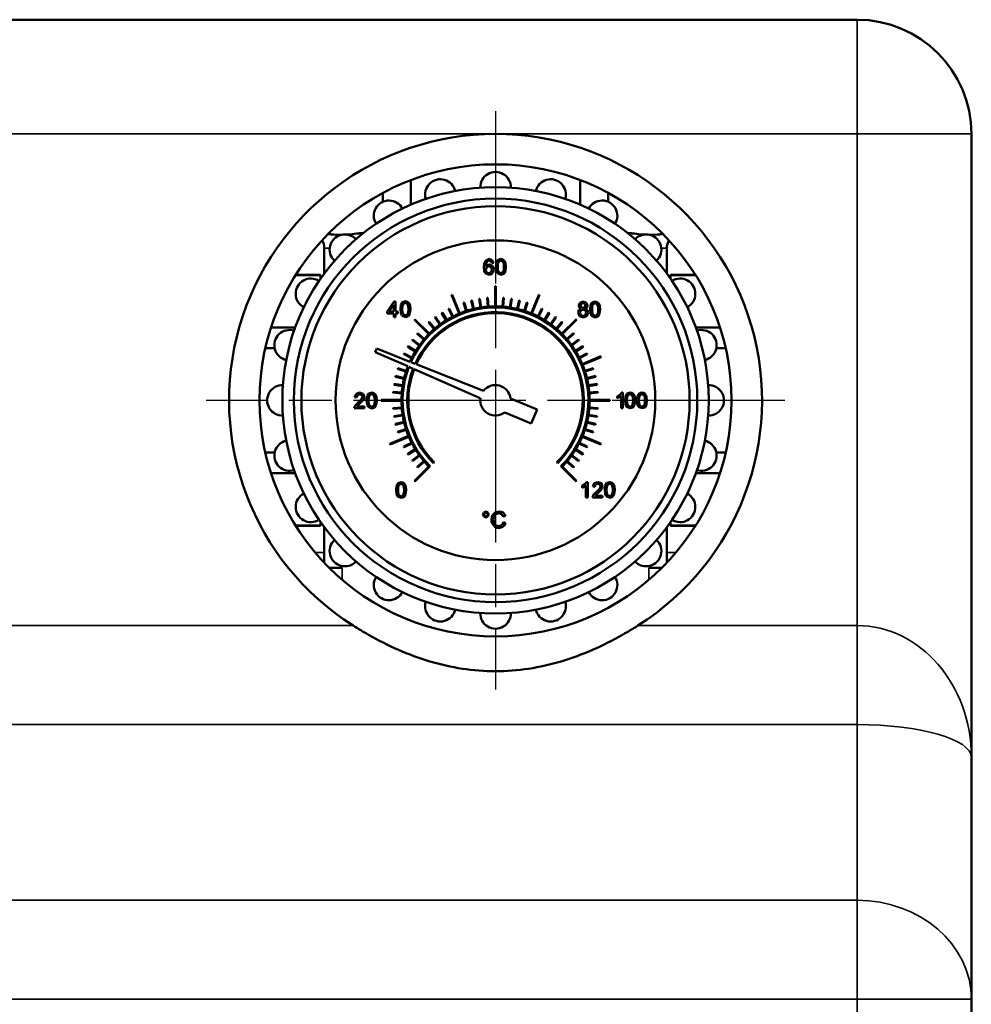
# Model space of a CAD drawing. Units: millimetres. Extents: x 0 to 1680, y 0 to 1188.
# Drawn here: x 325 to 450, y 551 to 680 of the extents above; entities that cross this region are included whole.
import ezdxf

# ---------------------------------------------------------------- set-up
doc = ezdxf.new("R2010")
doc.units = ezdxf.units.MM
doc.header["$LTSCALE"] = 4
doc.linetypes.add('CHAIN', pattern=[0.7087, 0.4724, -0.0591, 0.1181, -0.0591])
for name, color, linetype, lineweight in [('Widoczne (ISO)', 7, 'Continuous', 50), ('Widoczne wąskie (ISO)', 7, 'Continuous', 35), ('Znacznik środka (ISO)', 7, 'Continuous', 25)]:
    doc.layers.add(name, color=color, linetype=linetype, lineweight=lineweight)

msp = doc.modelspace()

# ---------------------------------------------------------------- linework, layer by layer
at = {"layer": 'Widoczne (ISO)'}
for p, q in [((434.76, 679.94), (214.76, 679.94)), ((449.76, 664.94), (449.76, 583.03)), ((376.13, 658.88), (376.13, 655.64)), ((398.38, 658.88), (398.38, 655.64)), ((372.47, 657.19), (372.47, 656.03)), ((402.04, 657.19), (402.04, 656.03)), ((364.76, 646.61), (364.76, 649.94)), ((409.76, 646.61), (409.76, 649.94)), ((385.92, 648.27), (385.76, 647.93)), ((386.43, 648.51), (385.92, 648.27)), ((385.95, 647.51), (386.02, 647.98)), ((386.02, 647.98), (386.21, 648.24)), ((386.21, 648.24), (386.42, 648.3)), ((386.42, 648.3), (386.67, 648.2)), ((386.83, 648.37), (386.43, 648.51)), ((386.67, 648.2), (386.76, 647.98)), ((386.76, 647.98), (387.01, 648)), ((387.01, 648), (386.83, 648.37)), ((387.37, 648.05), (387.3, 647.47)), ((387.59, 648.39), (387.37, 648.05)), ((387.58, 647.89), (387.68, 648.16)), ((387.96, 648.51), (387.59, 648.39)), ((387.68, 648.16), (387.96, 648.3)), ((388.24, 648.44), (387.96, 648.51)), ((387.96, 648.3), (388.25, 648.14)), ((388.45, 648.25), (388.24, 648.44)), ((388.25, 648.14), (388.33, 647.89)), ((388.57, 647.95), (388.45, 648.25)), ((388.62, 647.47), (388.57, 647.95)), ((385.76, 647.93), (385.71, 647.42)), ((385.71, 647.42), (385.76, 646.96)), ((385.76, 646.96), (385.9, 646.66)), ((385.9, 646.66), (386.41, 646.43)), ((386.17, 647.72), (385.95, 647.51)), ((385.99, 647.12), (386.11, 647.44)), ((386.05, 646.88), (385.99, 647.12)), ((386.2, 646.7), (386.05, 646.88)), ((386.11, 647.44), (386.4, 647.56)), ((386.45, 647.78), (386.17, 647.72)), ((386.41, 646.63), (386.2, 646.7)), ((386.4, 647.56), (386.68, 647.44)), ((386.68, 646.76), (386.41, 646.63)), ((386.87, 647.6), (386.45, 647.78)), ((386.68, 647.44), (386.79, 647.11)), ((386.79, 647.11), (386.68, 646.76)), ((386.74, 646.52), (386.97, 646.77)), ((387.05, 647.12), (386.87, 647.6)), ((386.97, 646.77), (387.05, 647.12)), ((387.3, 647.47), (387.35, 646.97)), ((387.35, 646.97), (387.5, 646.64)), ((387.55, 647.47), (387.58, 647.89)), ((387.58, 647.05), (387.55, 647.47)), ((387.67, 646.8), (387.58, 647.05)), ((387.96, 646.63), (387.67, 646.8)), ((388.25, 646.8), (387.96, 646.63)), ((388.33, 647.05), (388.25, 646.8)), ((388.33, 647.89), (388.36, 647.47)), ((388.36, 647.47), (388.33, 647.05)), ((388.33, 646.55), (388.55, 646.89)), ((388.55, 646.89), (388.62, 647.47)), ((360.97, 646.37), (364.26, 646.37)), ((361.01, 646.44), (364.26, 646.44)), ((364.26, 646.37), (364.26, 646.44)), ((364.26, 646.37), (364.26, 645.91)), ((386.41, 646.43), (386.74, 646.52)), ((387.5, 646.64), (387.96, 646.43)), ((387.96, 646.43), (388.33, 646.55)), ((410.26, 646.37), (410.26, 646.44)), ((410.26, 646.44), (413.5, 646.44)), ((410.26, 646.37), (410.26, 645.91)), ((413.54, 646.37), (410.26, 646.37)), ((387.21, 644.94), (387.21, 642.29)), ((387.31, 642.29), (387.31, 644.94)), ((373.94, 642.91), (373.01, 641.59)), ((374.14, 642.91), (373.94, 642.91)), ((374.14, 641.59), (374.14, 642.91)), ((375.05, 642.83), (374.83, 642.49)), ((375.42, 642.95), (375.05, 642.83)), ((375.71, 642.88), (375.42, 642.95)), ((375.91, 642.69), (375.71, 642.88)), ((381.47, 643.78), (382.48, 641.33)), ((382.58, 641.37), (381.56, 643.82)), ((383.49, 641.7), (383.13, 642.8)), ((384.06, 643.06), (384.32, 641.94)), ((384.42, 641.96), (384.15, 643.08)), ((385.09, 643.27), (385.27, 642.13)), ((385.37, 642.15), (385.19, 643.28)), ((386.15, 643.39), (386.24, 642.25)), ((386.34, 642.26), (386.25, 643.4)), ((388.26, 643.4), (388.17, 642.26)), ((388.27, 642.25), (388.36, 643.39)), ((389.32, 643.28), (389.14, 642.15)), ((389.24, 642.13), (389.42, 643.27)), ((390.36, 643.08), (390.09, 641.96)), ((390.19, 641.94), (390.46, 643.06)), ((391.38, 642.8), (391.02, 641.7)), ((392.95, 643.82), (391.94, 641.37)), ((392.03, 641.33), (393.04, 643.78)), ((398.76, 642.91), (398.34, 642.76)), ((399.19, 642.76), (398.76, 642.91)), ((399.97, 642.79), (399.75, 642.45)), ((400.34, 642.91), (399.97, 642.79)), ((400.63, 642.85), (400.34, 642.91)), ((400.83, 642.66), (400.63, 642.85)), ((373.01, 641.59), (373.01, 641.36)), ((373.26, 641.59), (373.89, 642.5)), ((373.89, 641.59), (373.26, 641.59)), ((373.89, 642.5), (373.89, 641.59)), ((374.42, 641.59), (374.14, 641.59)), ((374.42, 641.36), (374.42, 641.59)), ((374.83, 642.49), (374.76, 641.91)), ((374.76, 641.91), (374.81, 641.42)), ((375.01, 641.91), (375.05, 642.33)), ((375.04, 641.49), (375.01, 641.91)), ((375.13, 641.24), (375.04, 641.49)), ((375.05, 642.33), (375.14, 642.6)), ((375.14, 642.6), (375.42, 642.74)), ((375.42, 642.74), (375.71, 642.58)), ((375.71, 642.58), (375.8, 642.33)), ((375.8, 641.49), (375.71, 641.24)), ((375.8, 642.33), (375.83, 641.91)), ((375.83, 641.91), (375.8, 641.49)), ((376.04, 642.39), (375.91, 642.69)), ((376.01, 641.33), (376.08, 641.91)), ((376.08, 641.91), (376.04, 642.39)), ((381.08, 641.95), (381.6, 640.92)), ((381.69, 640.97), (381.17, 641.99)), ((383.04, 642.76), (383.39, 641.67)), ((391.12, 641.67), (391.47, 642.76)), ((393.34, 641.99), (392.82, 640.97)), ((392.91, 640.92), (393.43, 641.95)), ((398.2, 641.79), (398.1, 641.46)), ((398.34, 642.76), (398.18, 642.39)), ((398.18, 642.39), (398.25, 642.14)), ((398.48, 641.97), (398.2, 641.79)), ((398.25, 642.14), (398.48, 641.97)), ((398.35, 641.46), (398.47, 641.75)), ((398.43, 642.4), (398.53, 642.62)), ((398.53, 642.16), (398.43, 642.4)), ((398.47, 641.75), (398.76, 641.86)), ((398.53, 642.62), (398.77, 642.71)), ((398.77, 642.07), (398.53, 642.16)), ((398.76, 641.86), (399.06, 641.75)), ((398.77, 642.71), (399, 642.61)), ((399.01, 642.16), (398.77, 642.07)), ((399, 642.61), (399.1, 642.38)), ((399.1, 642.38), (399.01, 642.16)), ((399.05, 641.97), (399.28, 642.14)), ((399.34, 641.78), (399.05, 641.97)), ((399.06, 641.75), (399.18, 641.45)), ((399.35, 642.38), (399.19, 642.76)), ((399.28, 642.14), (399.35, 642.38)), ((399.44, 641.45), (399.34, 641.78)), ((399.75, 642.45), (399.68, 641.87)), ((399.68, 641.87), (399.73, 641.38)), ((399.94, 641.87), (399.97, 642.3)), ((399.96, 641.46), (399.94, 641.87)), ((399.97, 642.3), (400.06, 642.56)), ((400.06, 642.56), (400.34, 642.71)), ((400.34, 642.71), (400.63, 642.54)), ((400.63, 642.54), (400.72, 642.29)), ((400.72, 642.29), (400.75, 641.87)), ((400.75, 641.87), (400.72, 641.46)), ((400.96, 642.35), (400.83, 642.66)), ((400.93, 641.3), (401, 641.87)), ((401, 641.87), (400.96, 642.35)), ((373.01, 641.36), (373.89, 641.36)), ((373.89, 641.36), (373.89, 640.87)), ((373.89, 640.87), (374.14, 640.87)), ((374.14, 640.87), (374.14, 641.36)), ((374.14, 641.36), (374.42, 641.36)), ((374.81, 641.42), (374.96, 641.08)), ((374.96, 641.08), (375.42, 640.87)), ((375.42, 641.08), (375.13, 641.24)), ((375.71, 641.24), (375.42, 641.08)), ((375.42, 640.87), (375.79, 640.99)), ((375.79, 640.99), (376.01, 641.33)), ((376.61, 640.51), (378.49, 638.64)), ((378.56, 638.71), (376.68, 640.58)), ((379.27, 639.36), (378.53, 640.24)), ((379.28, 640.83), (379.96, 639.9)), ((380.04, 639.96), (379.36, 640.89)), ((380.16, 641.42), (380.76, 640.44)), ((380.85, 640.5), (380.24, 641.48)), ((394.27, 641.48), (393.67, 640.5)), ((393.75, 640.44), (394.35, 641.42)), ((395.15, 640.89), (394.47, 639.96)), ((394.55, 639.9), (395.23, 640.83)), ((395.98, 640.24), (395.24, 639.36)), ((397.83, 640.58), (395.95, 638.71)), ((396.02, 638.64), (397.9, 640.51)), ((398.1, 641.46), (398.28, 641.01)), ((398.28, 641.01), (398.77, 640.83)), ((398.41, 641.25), (398.35, 641.46)), ((398.55, 641.1), (398.41, 641.25)), ((398.77, 641.04), (398.55, 641.1)), ((399.06, 641.15), (398.77, 641.04)), ((398.77, 640.83), (399.25, 641.01)), ((399.18, 641.45), (399.06, 641.15)), ((399.25, 641.01), (399.44, 641.45)), ((399.73, 641.38), (399.88, 641.05)), ((399.88, 641.05), (400.34, 640.83)), ((400.05, 641.21), (399.96, 641.46)), ((400.34, 641.04), (400.05, 641.21)), ((400.63, 641.21), (400.34, 641.04)), ((400.34, 640.83), (400.71, 640.96)), ((400.72, 641.46), (400.63, 641.21)), ((400.71, 640.96), (400.93, 641.3)), ((357.76, 639.49), (360.94, 639.49)), ((378.45, 640.17), (379.2, 639.3)), ((395.31, 639.3), (396.06, 640.17)), ((416.75, 639.49), (413.58, 639.49)), ((376.3, 637.84), (377.23, 637.16)), ((377.29, 637.24), (376.36, 637.92)), ((376.96, 638.67), (377.83, 637.92)), ((377.9, 638), (377.02, 638.75)), ((397.49, 638.75), (396.61, 638)), ((396.68, 637.92), (397.55, 638.67)), ((398.15, 637.92), (397.22, 637.24)), ((397.28, 637.16), (398.21, 637.84)), ((357.03, 636.81), (358.24, 636.81)), ((371.65, 636.73), (371.47, 636.29)), ((375.99, 635.01), (371.65, 636.73)), ((375.72, 636.95), (376.7, 636.35)), ((376.75, 636.44), (375.77, 637.04)), ((398.74, 637.04), (397.76, 636.44)), ((397.81, 636.35), (398.79, 636.95)), ((417.48, 636.81), (416.27, 636.81)), ((371.47, 636.29), (375.74, 634.41)), ((375.2, 636.02), (376.23, 635.5)), ((376.27, 635.59), (375.25, 636.11)), ((399.26, 636.11), (398.24, 635.59)), ((398.28, 635.5), (399.31, 636.02)), ((401.1, 635.73), (398.65, 634.71)), ((398.68, 634.62), (401.13, 635.63)), ((374.4, 634.06), (375.49, 633.71)), ((375.53, 633.8), (374.43, 634.16)), ((375.88, 634.35), (376.43, 634.1)), ((376.69, 634.73), (376.13, 634.95)), ((376.57, 634.04), (385.26, 630.22)), ((385.66, 631.17), (376.83, 634.68)), ((400.08, 634.16), (398.99, 633.8)), ((399.02, 633.71), (400.11, 634.06)), ((374.12, 633.04), (375.24, 632.77)), ((375.26, 632.87), (374.14, 633.14)), ((400.37, 633.14), (399.25, 632.87)), ((399.28, 632.77), (400.39, 633.04)), ((373.91, 632), (375.05, 631.82)), ((375.07, 631.92), (373.93, 632.1)), ((400.58, 632.1), (399.45, 631.92)), ((399.46, 631.82), (400.6, 632)), ((368.94, 630.8), (368.75, 630.36)), ((368.75, 630.36), (369, 630.33)), ((369.41, 630.95), (368.94, 630.8)), ((369, 630.33), (369.11, 630.63)), ((369.11, 630.63), (369.4, 630.74)), ((369.67, 630.09), (369.22, 629.66)), ((369.4, 630.74), (369.68, 630.64)), ((369.87, 630.79), (369.41, 630.95)), ((369.44, 629.54), (369.82, 629.9)), ((369.78, 630.39), (369.67, 630.09)), ((369.68, 630.64), (369.78, 630.39)), ((369.82, 629.9), (369.99, 630.14)), ((370.04, 630.38), (369.87, 630.79)), ((369.99, 630.14), (370.04, 630.38)), ((370.41, 630.49), (370.33, 629.91)), ((370.33, 629.91), (370.38, 629.42)), ((370.63, 630.83), (370.41, 630.49)), ((370.59, 629.91), (370.62, 630.33)), ((370.62, 629.49), (370.59, 629.91)), ((370.62, 630.33), (370.72, 630.6)), ((370.99, 630.95), (370.63, 630.83)), ((370.72, 630.6), (370.99, 630.74)), ((371.28, 630.88), (370.99, 630.95)), ((370.99, 630.74), (371.28, 630.58)), ((371.48, 630.69), (371.28, 630.88)), ((371.28, 630.58), (371.37, 630.33)), ((371.37, 630.33), (371.4, 629.91)), ((371.4, 629.91), (371.37, 629.49)), ((371.61, 630.39), (371.48, 630.69)), ((371.58, 629.33), (371.66, 629.91)), ((371.66, 629.91), (371.61, 630.39)), ((374.91, 629.99), (372.25, 629.99)), ((372.25, 629.89), (374.91, 629.89)), ((373.79, 630.95), (374.94, 630.86)), ((374.95, 630.96), (373.8, 631.05)), ((392.71, 628.75), (389.23, 630.2)), ((400.71, 631.05), (399.56, 630.96)), ((399.57, 630.86), (400.72, 630.95)), ((402.26, 629.99), (399.61, 629.99)), ((399.61, 629.89), (402.26, 629.89)), ((403.62, 630.69), (403.25, 630.45)), ((403.25, 630.45), (403.25, 630.21)), ((403.25, 630.21), (403.51, 630.34)), ((403.51, 630.34), (403.75, 630.51)), ((403.84, 630.96), (403.62, 630.69)), ((403.75, 630.51), (403.75, 628.92)), ((404, 630.96), (403.84, 630.96)), ((404, 628.92), (404, 630.96)), ((404.34, 630.52), (404.27, 629.94)), ((404.27, 629.94), (404.32, 629.45)), ((404.56, 630.86), (404.34, 630.52)), ((404.52, 629.94), (404.55, 630.36)), ((404.55, 629.52), (404.52, 629.94)), ((404.55, 630.36), (404.65, 630.63)), ((404.93, 630.98), (404.56, 630.86)), ((404.65, 630.63), (404.92, 630.77)), ((404.92, 630.77), (405.22, 630.61)), ((405.21, 630.92), (404.93, 630.98)), ((405.42, 630.72), (405.21, 630.92)), ((405.22, 630.61), (405.3, 630.36)), ((405.3, 630.36), (405.33, 629.94)), ((405.33, 629.94), (405.3, 629.52)), ((405.54, 630.42), (405.42, 630.72)), ((405.52, 629.36), (405.59, 629.94)), ((405.59, 629.94), (405.54, 630.42)), ((405.9, 630.52), (405.82, 629.94)), ((405.82, 629.94), (405.87, 629.45)), ((406.12, 630.86), (405.9, 630.52)), ((406.08, 629.94), (406.11, 630.36)), ((406.11, 629.52), (406.08, 629.94)), ((406.11, 630.36), (406.21, 630.63)), ((406.48, 630.98), (406.12, 630.86)), ((406.21, 630.63), (406.48, 630.77)), ((406.77, 630.92), (406.48, 630.98)), ((406.48, 630.77), (406.77, 630.61)), ((406.97, 630.72), (406.77, 630.92)), ((406.77, 630.61), (406.86, 630.36)), ((406.86, 630.36), (406.89, 629.94)), ((406.89, 629.94), (406.86, 629.52)), ((407.1, 630.42), (406.97, 630.72)), ((407.07, 629.36), (407.15, 629.94)), ((407.15, 629.94), (407.1, 630.42)), ((368.73, 629.08), (368.7, 628.91)), ((368.7, 628.91), (370.04, 628.91)), ((368.89, 629.35), (368.73, 629.08)), ((369.22, 629.66), (368.89, 629.35)), ((369.05, 629.15), (369.15, 629.28)), ((370.04, 629.15), (369.05, 629.15)), ((369.15, 629.28), (369.44, 629.54)), ((370.04, 628.91), (370.04, 629.15)), ((370.38, 629.42), (370.53, 629.08)), ((370.53, 629.08), (370.99, 628.87)), ((370.71, 629.24), (370.62, 629.49)), ((370.99, 629.08), (370.71, 629.24)), ((371.28, 629.24), (370.99, 629.08)), ((370.99, 628.87), (371.36, 628.99)), ((371.37, 629.49), (371.28, 629.24)), ((371.36, 628.99), (371.58, 629.33)), ((374.94, 629.02), (373.79, 628.93)), ((373.8, 628.83), (374.95, 628.92)), ((391.94, 626.9), (392.71, 628.75)), ((399.56, 628.92), (400.71, 628.83)), ((400.72, 628.93), (399.57, 629.02)), ((403.75, 628.92), (404, 628.92)), ((404.32, 629.45), (404.47, 629.11)), ((404.47, 629.11), (404.93, 628.9)), ((404.64, 629.27), (404.55, 629.52)), ((404.93, 629.11), (404.64, 629.27)), ((405.22, 629.27), (404.93, 629.11)), ((404.93, 628.9), (405.3, 629.02)), ((405.3, 629.52), (405.22, 629.27)), ((405.3, 629.02), (405.52, 629.36)), ((405.87, 629.45), (406.02, 629.11)), ((406.02, 629.11), (406.48, 628.9)), ((406.2, 629.27), (406.11, 629.52)), ((406.48, 629.11), (406.2, 629.27)), ((406.77, 629.27), (406.48, 629.11)), ((406.48, 628.9), (406.85, 629.02)), ((406.86, 629.52), (406.77, 629.27)), ((406.85, 629.02), (407.07, 629.36)), ((375.05, 628.06), (373.91, 627.88)), ((373.93, 627.78), (375.07, 627.96)), ((388.46, 628.36), (391.94, 626.9)), ((399.45, 627.96), (400.58, 627.78)), ((400.6, 627.88), (399.46, 628.06)), ((375.24, 627.11), (374.12, 626.84)), ((374.14, 626.74), (375.26, 627.01)), ((375.49, 626.17), (374.4, 625.82)), ((374.43, 625.72), (375.53, 626.08)), ((398.99, 626.08), (400.08, 625.72)), ((400.11, 625.82), (399.02, 626.17)), ((399.25, 627.01), (400.37, 626.74)), ((400.39, 626.84), (399.28, 627.11)), ((375.83, 625.26), (373.38, 624.25)), ((373.42, 624.15), (375.86, 625.17)), ((398.65, 625.17), (401.1, 624.15)), ((401.13, 624.25), (398.68, 625.26)), ((376.23, 624.38), (375.2, 623.86)), ((375.25, 623.77), (376.27, 624.29)), ((376.7, 623.53), (375.72, 622.93)), ((375.77, 622.84), (376.75, 623.44)), ((397.76, 623.44), (398.74, 622.84)), ((398.79, 622.93), (397.81, 623.53)), ((398.24, 624.29), (399.26, 623.77)), ((399.31, 623.86), (398.28, 624.38)), ((357.03, 623.07), (358.24, 623.07)), ((377.23, 622.72), (376.3, 622.05)), ((376.36, 621.96), (377.29, 622.64)), ((397.22, 622.64), (398.15, 621.96)), ((398.21, 622.05), (397.28, 622.72)), ((417.48, 623.07), (416.27, 623.07)), ((378.49, 621.24), (376.61, 619.37)), ((376.68, 619.3), (378.66, 621.28)), ((377.83, 621.96), (376.96, 621.21)), ((377.02, 621.13), (377.9, 621.88)), ((379.09, 621.7), (379.19, 621.81)), ((395.32, 621.81), (395.42, 621.7)), ((395.85, 621.28), (397.83, 619.3)), ((397.9, 619.37), (396.02, 621.24)), ((396.61, 621.88), (397.49, 621.13)), ((397.55, 621.21), (396.68, 621.96)), ((357.76, 620.39), (360.94, 620.39)), ((416.75, 620.39), (413.58, 620.39)), ((374.26, 618.74), (374.19, 618.16)), ((374.48, 619.08), (374.26, 618.74)), ((374.45, 618.16), (374.48, 618.58)), ((374.85, 619.2), (374.48, 619.08)), ((374.48, 618.58), (374.57, 618.85)), ((374.57, 618.85), (374.85, 618.99)), ((375.14, 619.13), (374.85, 619.2)), ((374.85, 618.99), (375.14, 618.83)), ((375.34, 618.94), (375.14, 619.13)), ((375.14, 618.83), (375.23, 618.58)), ((375.23, 618.58), (375.26, 618.16)), ((375.47, 618.64), (375.34, 618.94)), ((375.51, 618.16), (375.47, 618.64)), ((399, 618.94), (398.63, 618.7)), ((398.63, 618.7), (398.63, 618.46)), ((398.63, 618.46), (398.9, 618.59)), ((398.9, 618.59), (399.13, 618.76)), ((399.22, 619.21), (399, 618.94)), ((399.13, 618.76), (399.13, 617.17)), ((399.38, 619.21), (399.22, 619.21)), ((399.38, 617.17), (399.38, 619.21)), ((400.23, 619.06), (400.04, 618.62)), ((400.04, 618.62), (400.29, 618.59)), ((400.69, 619.21), (400.23, 619.06)), ((400.29, 618.59), (400.4, 618.89)), ((400.4, 618.89), (400.69, 619)), ((400.96, 618.35), (400.51, 617.92)), ((401.16, 619.05), (400.69, 619.21)), ((400.69, 619), (400.97, 618.9)), ((401.07, 618.65), (400.96, 618.35)), ((400.97, 618.9), (401.07, 618.65)), ((401.11, 618.16), (401.28, 618.4)), ((401.33, 618.64), (401.16, 619.05)), ((401.28, 618.4), (401.33, 618.64)), ((401.67, 618.75), (401.6, 618.17)), ((401.89, 619.09), (401.67, 618.75)), ((401.85, 618.17), (401.89, 618.59)), ((402.26, 619.21), (401.89, 619.09)), ((401.89, 618.59), (401.98, 618.86)), ((401.98, 618.86), (402.26, 619)), ((402.55, 619.14), (402.26, 619.21)), ((402.26, 619), (402.55, 618.84)), ((402.75, 618.95), (402.55, 619.14)), ((402.55, 618.84), (402.64, 618.59)), ((402.64, 618.59), (402.67, 618.17)), ((402.88, 618.65), (402.75, 618.95)), ((402.92, 618.17), (402.88, 618.65)), ((374.19, 618.16), (374.24, 617.67)), ((374.24, 617.67), (374.39, 617.33)), ((374.39, 617.33), (374.85, 617.12)), ((374.48, 617.74), (374.45, 618.16)), ((374.56, 617.49), (374.48, 617.74)), ((374.85, 617.33), (374.56, 617.49)), ((375.14, 617.49), (374.85, 617.33)), ((374.85, 617.12), (375.22, 617.24)), ((375.23, 617.74), (375.14, 617.49)), ((375.22, 617.24), (375.44, 617.58)), ((375.26, 618.16), (375.23, 617.74)), ((375.44, 617.58), (375.51, 618.16)), ((399.13, 617.17), (399.38, 617.17)), ((400.02, 617.34), (399.99, 617.17)), ((399.99, 617.17), (401.33, 617.17)), ((400.18, 617.61), (400.02, 617.34)), ((400.51, 617.92), (400.18, 617.61)), ((400.33, 617.41), (400.44, 617.54)), ((401.33, 617.41), (400.33, 617.41)), ((400.44, 617.54), (400.73, 617.8)), ((400.73, 617.8), (401.11, 618.16)), ((401.33, 617.17), (401.33, 617.41)), ((401.6, 618.17), (401.65, 617.68)), ((401.65, 617.68), (401.8, 617.34)), ((401.8, 617.34), (402.26, 617.13)), ((401.88, 617.75), (401.85, 618.17)), ((401.97, 617.5), (401.88, 617.75)), ((402.26, 617.34), (401.97, 617.5)), ((402.55, 617.5), (402.26, 617.34)), ((402.26, 617.13), (402.63, 617.25)), ((402.64, 617.75), (402.55, 617.5)), ((402.63, 617.25), (402.85, 617.59)), ((402.67, 618.17), (402.64, 617.75)), ((402.85, 617.59), (402.92, 618.17)), ((385.71, 615.23), (385.59, 614.95)), ((385.59, 614.95), (385.71, 614.67)), ((385.99, 615.35), (385.71, 615.23)), ((385.71, 614.67), (385.99, 614.55)), ((385.75, 614.95), (385.82, 615.12)), ((385.82, 614.78), (385.75, 614.95)), ((385.82, 615.12), (385.99, 615.19)), ((385.99, 614.71), (385.82, 614.78)), ((386.27, 615.23), (385.99, 615.35)), ((385.99, 615.19), (386.16, 615.12)), ((386.16, 614.78), (385.99, 614.71)), ((385.99, 614.55), (386.27, 614.67)), ((386.16, 615.12), (386.23, 614.95)), ((386.23, 614.95), (386.16, 614.78)), ((386.39, 614.95), (386.27, 615.23)), ((386.27, 614.67), (386.39, 614.95)), ((386.76, 614.58), (386.73, 614.28)), ((386.85, 614.85), (386.76, 614.58)), ((387.21, 615.22), (386.85, 614.85)), ((387.01, 614.28), (387.08, 614.68)), ((387.08, 614.68), (387.31, 614.99)), ((387.72, 615.35), (387.21, 615.22)), ((387.31, 614.99), (387.71, 615.11)), ((387.71, 615.11), (388.06, 615)), ((388.01, 615.31), (387.72, 615.35)), ((388.25, 615.19), (388.01, 615.31)), ((388.06, 615), (388.27, 614.67)), ((388.43, 614.99), (388.25, 615.19)), ((388.27, 614.67), (388.55, 614.73)), ((388.55, 614.73), (388.43, 614.99)), ((360.97, 613.51), (364.26, 613.51)), ((361.01, 613.44), (364.26, 613.44)), ((364.26, 613.97), (364.26, 613.51)), ((364.26, 613.44), (364.26, 613.51)), ((364.76, 608.62), (364.76, 613.27)), ((386.73, 614.28), (386.75, 613.98)), ((386.75, 613.98), (386.84, 613.71)), ((386.84, 613.71), (387.16, 613.31)), ((387.09, 613.81), (387.01, 614.28)), ((387.33, 613.51), (387.09, 613.81)), ((387.16, 613.31), (387.41, 613.21)), ((387.69, 613.41), (387.33, 613.51)), ((387.41, 613.21), (387.71, 613.17)), ((388.08, 613.54), (387.69, 613.41)), ((387.71, 613.17), (388.02, 613.22)), ((388.02, 613.22), (388.27, 613.35)), ((388.3, 613.94), (388.08, 613.54)), ((388.27, 613.35), (388.46, 613.57)), ((388.58, 613.87), (388.3, 613.94)), ((388.46, 613.57), (388.58, 613.87)), ((409.76, 608.62), (409.76, 613.27)), ((410.26, 613.97), (410.26, 613.51)), ((410.26, 613.44), (410.26, 613.51)), ((413.54, 613.51), (410.26, 613.51)), ((410.26, 613.44), (413.5, 613.44)), ((365.42, 607.94), (367.1, 607.94)), ((407.41, 607.94), (409.1, 607.94)), ((449.76, 551.28), (449.76, 583.03)), ((449.76, 289.94), (449.76, 551.28))]:
    msp.add_line(p, q, dxfattribs=at)
for centre, radius in [((387.26, 629.94), 31), ((387.26, 629.94), 28), ((387.26, 629.94), 26.5), ((387.26, 629.94), 25.5), ((387.26, 629.94), 25.5), ((387.25, 629.95), 21)]:
    msp.add_circle(centre, radius, dxfattribs=at)
for centre, radius, start, end in [((434.76, 664.94), 15, 0, 90), ((387.26, 629.94), 35, 90, 237.704), ((387.26, 629.94), 35, 302.296, 90), ((387.26, 657.94), 2, 357.9533, 182.0467), ((380.01, 656.99), 2, 12.9533, 197.0467), ((394.5, 656.99), 2, 342.9533, 167.0467), ((373.26, 654.19), 2, 27.9533, 212.0467), ((401.26, 654.19), 2, 327.9533, 152.0467), ((362.76, 649.94), 2, 0, 30.783), ((367.46, 649.74), 2, 42.9533, 227.0467), ((407.05, 649.74), 2, 312.9533, 137.0467), ((411.76, 649.94), 2, 149.217, 180), ((363.01, 643.94), 2, 57.9533, 242.0467), ((411.5, 643.94), 2, 297.9533, 122.0467), ((387.23, 629.94), 15, 89.8996, 90.0906), ((387.28, 629.94), 15, 89.9045, 90.0955), ((387.27, 629.95), 15, 112.3561, 112.738), ((387.26, 629.94), 13.5, 107.7879, 108.2123), ((387.26, 629.94), 13.5, 103.2879, 103.7123), ((387.26, 629.94), 13.5, 98.7879, 99.2123), ((387.26, 629.94), 13.5, 94.2879, 94.7123), ((387.26, 629.94), 13.5, 85.2876, 85.712), ((387.26, 629.94), 13.5, 80.7876, 81.2121), ((387.26, 629.94), 13.5, 76.2877, 76.7121), ((387.26, 629.94), 13.5, 71.7878, 72.2122), ((387.27, 629.94), 15, 67.3577, 67.7396), ((387.26, 629.94), 12.2, 314.7652, 155.7468), ((387.26, 629.94), 11.6, 314.753, 155.6108), ((387.26, 629.94), 13.5, 116.788, 117.2124), ((387.26, 629.94), 12.35, 108.2322, 112.2682), ((387.26, 629.94), 12.35, 103.732, 107.7681), ((387.26, 629.94), 12.35, 99.232, 103.2681), ((387.26, 629.94), 12.35, 94.732, 98.7681), ((387.26, 629.94), 12.35, 90.232, 94.268), ((387.26, 629.94), 12.35, 85.7318, 89.7679), ((387.26, 629.94), 12.35, 81.2318, 85.2679), ((387.26, 629.94), 12.35, 76.7319, 80.768), ((387.26, 629.94), 12.35, 72.2319, 76.268), ((387.26, 629.94), 12.35, 67.7318, 71.7678), ((387.26, 629.94), 13.5, 62.7876, 63.212), ((387.26, 629.95), 15, 134.8565, 135.2385), ((387.26, 629.94), 11.45, 314.7498, 155.5746), ((387.26, 629.94), 13.5, 130.2879, 130.7123), ((387.26, 629.94), 13.5, 125.7879, 126.2124), ((387.26, 629.94), 12.35, 121.7321, 125.7682), ((387.26, 629.94), 13.5, 121.288, 121.7124), ((387.26, 629.94), 12.35, 117.2322, 121.2683), ((387.26, 629.94), 12.35, 112.7322, 116.7683), ((387.26, 629.94), 12.35, 63.2318, 67.2679), ((387.26, 629.94), 12.35, 58.7321, 62.7681), ((387.26, 629.94), 12.35, 54.2319, 58.268), ((387.26, 629.94), 13.5, 58.2879, 58.7123), ((387.26, 629.94), 13.5, 53.7878, 54.2122), ((387.26, 629.94), 13.5, 49.2879, 49.7123), ((387.26, 629.93), 15, 44.857, 45.239), ((360.21, 637.19), 2, 72.9533, 257.0467), ((387.26, 629.94), 12.35, 130.7317, 134.7677), ((387.26, 629.94), 12.35, 126.2321, 130.2682), ((387.26, 629.94), 12.35, 49.7319, 53.768), ((387.26, 629.94), 12.35, 45.232, 49.2681), ((414.3, 637.19), 2, 282.9533, 107.0467), ((387.26, 629.94), 13.5, 143.7878, 144.2122), ((387.26, 629.94), 13.5, 139.2879, 139.7123), ((387.26, 629.94), 12.35, 139.732, 143.768), ((387.26, 629.94), 12.35, 135.232, 139.2681), ((387.26, 629.94), 12.35, 40.7319, 44.7679), ((387.26, 629.94), 12.35, 36.2321, 40.2681), ((387.26, 629.94), 13.5, 40.2879, 40.7123), ((387.26, 629.94), 13.5, 35.7879, 36.2123), ((387.26, 629.94), 13.5, 148.2879, 148.7123), ((387.26, 629.94), 12.35, 148.7319, 152.7679), ((387.26, 629.94), 12.35, 144.2321, 148.2681), ((387.26, 629.94), 12.35, 31.7322, 35.7682), ((387.26, 629.94), 12.35, 27.2322, 31.2682), ((387.26, 629.94), 13.5, 31.288, 31.7124), ((387.26, 629.94), 13.5, 152.7878, 153.2122), ((387.26, 629.94), 12.35, 153.232, 155.7787), ((387.26, 629.94), 12.35, 22.7322, 26.7682), ((387.26, 629.94), 13.5, 26.788, 27.2124), ((387.26, 629.93), 15, 22.3575, 22.7395), ((387.26, 629.94), 13.5, 161.7878, 162.2122), ((387.26, 629.94), 12.2, 158.8329, 225.2348), ((387.26, 629.94), 12.35, 158.8015, 161.768), ((387.26, 629.94), 11.6, 158.9666, 225.247), ((387.26, 629.94), 11.45, 159.0022, 225.2502), ((387.26, 629.94), 12.35, 18.2322, 22.2682), ((387.26, 629.94), 13.5, 17.7879, 18.2123), ((387.26, 629.94), 13.5, 166.2878, 166.7122), ((387.26, 629.94), 12.35, 166.732, 170.768), ((387.26, 629.94), 12.35, 162.2319, 166.2679), ((387.26, 629.94), 12.35, 13.732, 17.7681), ((387.26, 629.94), 12.35, 9.2321, 13.2682), ((387.26, 629.94), 13.5, 13.2878, 13.7122), ((359.26, 629.94), 2, 87.9533, 272.0467), ((387.26, 629.94), 13.5, 170.7784, 171.2029), ((387.26, 629.94), 12.35, 171.2318, 175.2679), ((387.25, 629.95), 2, 7.3119, 142.2819), ((387.26, 629.94), 12.35, 4.732, 8.7681), ((387.26, 629.94), 13.5, 8.7879, 9.2123), ((415.26, 629.94), 2, 267.9533, 92.0467), ((387.26, 629.95), 15, 179.8569, 180.2389), ((387.26, 629.94), 13.5, 175.2879, 175.7124), ((387.26, 629.94), 12.35, 175.7321, 179.7682), ((387.26, 629.94), 12.35, 180.2321, 184.2681), ((387.25, 629.95), 2, 172.3394, 307.3119), ((387.26, 629.94), 12.35, 0.232, 4.2681), ((387.26, 629.94), 12.35, 355.732, 359.768), ((387.26, 629.94), 13.5, 4.2878, 4.7123), ((387.26, 629.93), 15, 359.8545, 0.2365), ((387.26, 629.94), 13.5, 184.2865, 184.7109), ((387.26, 629.94), 12.35, 184.732, 188.7681), ((387.26, 629.94), 12.35, 351.232, 355.2681), ((387.26, 629.94), 13.5, 355.2878, 355.7122), ((387.26, 629.94), 13.5, 188.7879, 189.2123), ((387.26, 629.94), 12.35, 189.232, 193.2681), ((387.26, 629.94), 12.35, 346.732, 350.7681), ((387.26, 629.94), 13.5, 350.7878, 351.2122), ((387.26, 629.94), 13.5, 193.2879, 193.7123), ((387.26, 629.94), 12.35, 193.7321, 197.7682), ((387.26, 629.94), 12.35, 198.2322, 202.2683), ((387.26, 629.94), 12.35, 337.7318, 341.7678), ((387.26, 629.94), 12.35, 342.2321, 346.2682), ((387.26, 629.94), 13.5, 346.2879, 346.7123), ((387.26, 629.94), 13.5, 197.788, 198.2124), ((387.26, 629.94), 12.35, 202.7322, 206.7683), ((387.26, 629.94), 12.35, 333.2318, 337.2679), ((387.26, 629.94), 13.5, 341.7877, 342.2121), ((360.21, 622.69), 2, 102.9533, 287.0467), ((387.25, 629.95), 15, 202.3571, 202.739), ((387.26, 629.94), 13.5, 206.7876, 207.212), ((387.26, 629.94), 12.35, 207.2322, 211.2682), ((387.26, 629.94), 12.35, 211.7322, 215.7682), ((387.26, 629.94), 12.35, 324.2322, 328.2682), ((387.26, 629.94), 12.35, 328.7323, 332.7683), ((387.25, 629.94), 13.5, 332.7933, 333.2177), ((387.25, 629.93), 15, 337.344, 337.726), ((414.3, 622.69), 2, 252.9533, 77.0467), ((387.26, 629.94), 13.5, 211.288, 211.7124), ((387.26, 629.94), 12.35, 216.2321, 220.2682), ((387.26, 629.94), 12.35, 319.7319, 323.768), ((387.26, 629.94), 13.5, 328.2844, 328.7088), ((387.26, 629.94), 13.5, 215.788, 216.2124), ((387.26, 629.94), 13.5, 220.2861, 220.7105), ((387.26, 629.94), 12.35, 220.732, 224.768), ((387.26, 629.94), 12.35, 315.232, 319.268), ((387.26, 629.94), 13.5, 319.2878, 319.7122), ((387.26, 629.94), 13.5, 323.7876, 324.2121), ((387.25, 629.95), 15, 224.8563, 225.2382), ((387.26, 629.94), 15, 314.809, 315.191), ((363.01, 615.94), 2, 117.9533, 302.0467), ((411.5, 615.94), 2, 237.9533, 62.0467), ((367.46, 610.14), 2, 132.9533, 317.0467), ((407.05, 610.14), 2, 222.9533, 47.0467), ((373.26, 605.69), 2, 147.9533, 332.0467), ((401.26, 605.69), 2, 207.9533, 32.0467), ((380.01, 602.89), 2, 162.9533, 347.0467), ((394.5, 602.89), 2, 192.9533, 17.0467), ((387.26, 601.94), 2, 177.9533, 2.0467)]:
    msp.add_arc(centre, radius, start, end, dxfattribs=at)
for points, knots in [([(369.92, 651.93), (369.7, 651.91), (369.49, 651.89), (368.92, 651.83), (368.51, 651.78), (368, 651.73), (367.9, 651.72), (367.8, 651.71)], [4.3364197, 4.3364197, 4.3364197, 4.3364197, 4.452302, 4.452302, 4.6769231, 4.6769231, 4.7321106, 4.7321106, 4.7321106, 4.7321106]), ([(406.71, 651.71), (406.61, 651.72), (406.51, 651.73), (406, 651.78), (405.59, 651.83), (405.02, 651.89), (404.81, 651.91), (404.59, 651.93)], [5.0820528, 5.0820528, 5.0820528, 5.0820528, 5.1372403, 5.1372403, 5.3618614, 5.3618614, 5.4777438, 5.4777438, 5.4777438, 5.4777438]), ([(366.94, 651.67), (366.93, 651.67), (366.92, 651.67), (366.9, 651.67), (366.53, 651.67), (366.12, 651.7), (365.56, 651.75), (365.41, 651.77), (365.26, 651.79)], [4.8936123, 4.8936123, 4.8936123, 4.8936123, 4.9015442, 4.9015442, 4.9015442, 5.1261652, 5.1261652, 5.2078114, 5.2078114, 5.2078114, 5.2078114]), ([(409.25, 651.79), (409.1, 651.77), (408.95, 651.75), (408.39, 651.7), (407.98, 651.67), (407.61, 651.67), (407.59, 651.67), (407.58, 651.67), (407.57, 651.67)], [4.606352, 4.606352, 4.606352, 4.606352, 4.6879982, 4.6879982, 4.9126193, 4.9126193, 4.9126193, 4.9205512, 4.9205512, 4.9205512, 4.9205512]), ([(405.96, 600.35), (405.3, 599.94), (404.63, 599.54), (401.39, 597.7), (398.68, 596.49), (394.48, 595.24), (393.05, 594.91), (390.17, 594.47), (388.72, 594.36), (387.26, 594.36), (385.79, 594.36), (384.34, 594.47), (381.46, 594.91), (380.03, 595.24), (375.83, 596.49), (373.12, 597.7), (369.88, 599.54), (369.21, 599.94), (368.56, 600.35)], [22.350914, 22.350914, 22.350914, 22.350914, 22.581521, 22.581521, 23.458584, 23.458584, 23.897116, 23.897116, 24.335647, 24.335647, 24.335647, 24.774179, 24.774179, 25.21271, 25.21271, 26.089773, 26.089773, 26.320381, 26.320381, 26.320381, 26.320381])]:
    msp.add_open_spline(points, degree=3, knots=knots, dxfattribs=at)
at = {"layer": 'Widoczne wąskie (ISO)'}
for p, q in [((434.76, 664.94), (434.76, 679.94)), ((262.26, 664.94), (387.26, 664.94)), ((387.26, 664.94), (434.76, 664.94)), ((434.76, 664.94), (434.76, 600.35)), ((449.76, 664.94), (434.76, 664.94)), ((365.47, 649.94), (364.76, 649.94)), ((409.76, 649.94), (409.04, 649.94)), ((364.76, 609.94), (363.57, 609.94)), ((410.94, 609.94), (409.76, 609.94)), ((367.1, 606.39), (367.1, 607.94)), ((407.41, 607.94), (407.41, 606.39)), ((368.56, 600.35), (280.96, 600.35)), ((434.76, 600.35), (405.96, 600.35)), ((434.76, 600.35), (434.76, 587.36)), ((214.76, 587.36), (434.76, 587.36)), ((434.76, 587.36), (434.76, 564.27)), ((434.76, 564.27), (214.76, 564.27)), ((434.76, 551.28), (434.76, 564.27)), ((214.76, 551.28), (434.76, 551.28)), ((434.76, 551.28), (434.76, 539.94)), ((449.76, 551.28), (434.76, 551.28))]:
    msp.add_line(p, q, dxfattribs=at)
for centre, major_axis, ratio, start_param, end_param in [((434.76, 583.03), (0, 17.32), 0.866025, 4.712389, 6.283185), ((434.76, 583.03), (15, 0), 0.288675, 0, 1.570796), ((434.76, 551.28), (15, 0), 0.866025, 0, 1.570796)]:
    msp.add_ellipse(centre, major_axis=major_axis, ratio=ratio, start_param=start_param, end_param=end_param, dxfattribs=at)
at = {"layer": 'Znacznik środka (ISO)', "linetype": 'CHAIN', "ltscale": 11.993792}
for p, q in [((387.26, 667.94), (387.26, 591.94)), ((425.26, 629.94), (349.26, 629.94))]:
    msp.add_line(p, q, dxfattribs=at)

doc.saveas('drawing.dxf')
